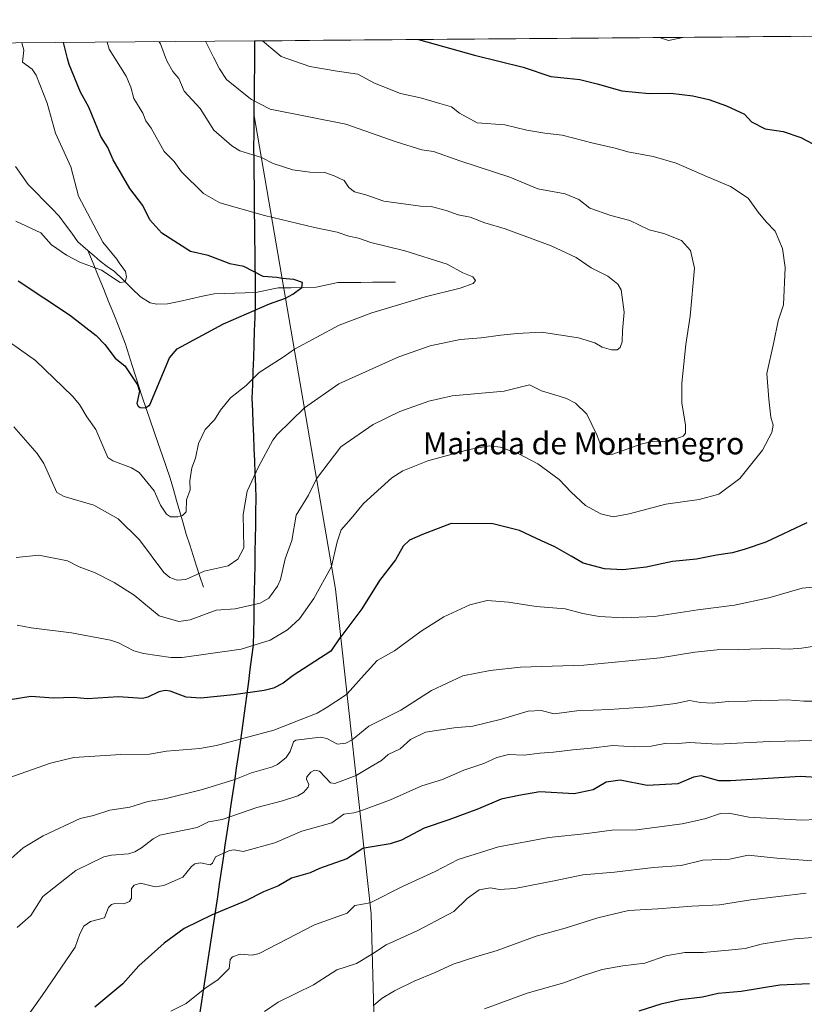
# Model space of a CAD drawing. Units: metres. Extents: x 556349 to 559773, y 4721721 to 4724063.
# Drawn here: x 558165 to 558450, y 4723700 to 4724058 of the extents above; entities that cross this region are included whole.
import ezdxf
from ezdxf.enums import TextEntityAlignment as Align

# ---------------------------------------------------------------- set-up
doc = ezdxf.new("R2010")
doc.units = ezdxf.units.M
doc.header["$MEASUREMENT"] = 0
for name, color, linetype, lineweight in [('Arbolado forestal CxS', 92, 'Continuous', 0), ('Comunidad autónoma', 142, 'Continuous', 30), ('Corriente natural lineal', 142, 'Continuous', 13), ('Curva de nivel maestra', 36, 'Continuous', 30), ('Curva de nivel normal', 36, 'Continuous', 0), ('Municipio', 9, 'Continuous', 13), ('Municipio CxS', 142, 'Continuous', 0), ('Provincia', 19, 'Continuous', 0), ('Texto cartográfico', 19, 'Continuous', 0)]:
    doc.layers.add(name, color=color, linetype=linetype, lineweight=lineweight)
doc.styles.add('Arial', font='txt', dxfattribs={"height": 0.2})

# ---------------------------------------------------------------- blocks, each defined once
blk = doc.blocks.new('*U162')
at = {"layer": 'Curva de nivel normal', "color": 36, "linetype": 'Continuous', "lineweight": 0}
blk.add_polyline3d([(558453.91, 4723752.5, 835), (558439.52, 4723753.62, 835), (558429.08, 4723754.68, 835), (558422.28, 4723753.29, 835), (558412.62, 4723752.83, 835), (558404.73, 4723751, 835), (558394.68, 4723750.2, 835), (558380.58, 4723748.53, 835), (558369.12, 4723747.56, 835), (558358.67, 4723745.42, 835), (558344.4, 4723742.64, 835), (558338.83, 4723742.26, 835), (558335.57, 4723742.86, 835), (558331.35, 4723742.15, 835), (558327.09, 4723738.98, 835), (558322.26, 4723734.28, 835), (558309.16, 4723727.36, 835), (558297.61, 4723722.11, 835), (558292.62, 4723718.88, 835), (558286.91, 4723715.34, 835), (558279.66, 4723713.08, 835), (558271.25, 4723707.58, 835), (558258.42, 4723701.27, 835), (558253.43, 4723697.82, 835)], dxfattribs=at)
blk = doc.blocks.new('*U165')
at = {"layer": 'Curva de nivel normal', "color": 36, "linetype": 'Continuous', "lineweight": 0}
blk.add_polyline3d([(558459.06, 4723767.96, 830), (558448.66, 4723767.38, 830), (558429.4, 4723768.46, 830), (558422.09, 4723769.93, 830), (558419.09, 4723769.9, 830), (558413.43, 4723767.91, 830), (558405.1, 4723766.04, 830), (558395.1, 4723764.79, 830), (558388.64, 4723763.89, 830), (558379.56, 4723763.8, 830), (558370.64, 4723762.56, 830), (558356.77, 4723761.12, 830), (558338.49, 4723757.71, 830), (558323.79, 4723753.18, 830), (558315.46, 4723748.81, 830), (558303.81, 4723743.48, 830), (558291.79, 4723737.43, 830), (558286.21, 4723736.44, 830), (558283.43, 4723733.63, 830), (558271.56, 4723729.38, 830), (558251.49, 4723719.01, 830), (558249, 4723718.37, 830), (558244.58, 4723718.66, 830), (558241.77, 4723717.69, 830), (558241.02, 4723716.73, 830), (558240.64, 4723713.51, 830), (558236.65, 4723709.47, 830), (558231.75, 4723706.25, 830), (558224.96, 4723700.83, 830), (558219.42, 4723697.99, 830)], dxfattribs=at)
blk = doc.blocks.new('*U173')
at = {"layer": 'Curva de nivel normal', "color": 36, "linetype": 'Continuous', "lineweight": 0}
blk.add_polyline3d([(558452.78, 4723724.82, 845), (558446.03, 4723724.32, 845), (558439.83, 4723723.28, 845), (558433.78, 4723722.3, 845), (558427.99, 4723720.78, 845), (558422.01, 4723720.16, 845), (558412.76, 4723719.28, 845), (558406.09, 4723719.34, 845), (558399.21, 4723718.15, 845), (558391.54, 4723715.48, 845), (558383.55, 4723714.48, 845), (558376.12, 4723713.16, 845), (558369.36, 4723710.99, 845), (558362.17, 4723708.31, 845), (558348.82, 4723704.56, 845), (558333.33, 4723698.87, 845)], dxfattribs=at)
blk = doc.blocks.new('*U178')
at = {"layer": 'Curva de nivel normal', "color": 36, "linetype": 'Continuous', "lineweight": 0}
blk.add_polyline3d([(558456.42, 4723831.21, 810), (558448.49, 4723829.94, 810), (558444.03, 4723829.56, 810), (558437.86, 4723829.81, 810), (558425.66, 4723829.42, 810), (558417.82, 4723829.36, 810), (558409.79, 4723828.48, 810), (558397.2, 4723826.4, 810), (558369.38, 4723823.71, 810), (558346.44, 4723823.02, 810), (558335.45, 4723821.8, 810), (558325.45, 4723819.91, 810), (558314.06, 4723814.54, 810), (558303, 4723807.43, 810), (558291.3, 4723801.58, 810), (558285.26, 4723796.65, 810), (558282.95, 4723795.47, 810), (558279.94, 4723795, 810), (558276.03, 4723797.14, 810), (558273.79, 4723797.62, 810), (558264.79, 4723796.52, 810), (558263.94, 4723795.87, 810), (558262.75, 4723792.34, 810), (558261.35, 4723790.25, 810), (558258.16, 4723787.71, 810), (558256.3, 4723786.85, 810), (558248.72, 4723784.66, 810), (558242.7, 4723782.19, 810), (558230.97, 4723778.6, 810), (558217.29, 4723775.12, 810), (558211.08, 4723774.23, 810), (558204.54, 4723772.15, 810), (558197.22, 4723771.05, 810), (558191.34, 4723769.06, 810), (558186.46, 4723768.04, 810), (558173, 4723761.69, 810), (558165.75, 4723757.42, 810), (558161.36, 4723753.49, 810)], dxfattribs=at)
blk = doc.blocks.new('*U184')
at = {"layer": 'Curva de nivel normal', "color": 36, "linetype": 'Continuous', "lineweight": 0}
blk.add_polyline3d([(558453.22, 4723796.36, 820), (558437, 4723795.98, 820), (558417.95, 4723794.99, 820), (558407.86, 4723795.66, 820), (558403.63, 4723795.28, 820), (558399.44, 4723795.38, 820), (558393.9, 4723794.37, 820), (558387.97, 4723794.09, 820), (558379.9, 4723794.59, 820), (558372.1, 4723793.56, 820), (558365.44, 4723792.93, 820), (558358.44, 4723792.1, 820), (558353.44, 4723791.76, 820), (558347.78, 4723791.06, 820), (558342.11, 4723791.3, 820), (558337.78, 4723790.18, 820), (558333.11, 4723787.97, 820), (558325.78, 4723785.58, 820), (558318.11, 4723782.16, 820), (558310.64, 4723779.85, 820), (558299.24, 4723774.84, 820), (558288.12, 4723770.73, 820), (558285.88, 4723770.08, 820), (558282.29, 4723769.61, 820), (558277.94, 4723766.46, 820), (558267.01, 4723763.4, 820), (558257.23, 4723759.2, 820), (558245.64, 4723756.04, 820), (558242.4, 4723756.63, 820), (558240.78, 4723756.41, 820), (558235.65, 4723754.04, 820), (558234.51, 4723751.77, 820), (558233.75, 4723751.16, 820), (558230.15, 4723751.95, 820), (558228.16, 4723751.55, 820), (558226.92, 4723750.53, 820), (558223.83, 4723746.65, 820), (558216.89, 4723743.73, 820), (558213.69, 4723743.16, 820), (558208.39, 4723744.48, 820), (558206.11, 4723743.8, 820), (558205.14, 4723742.53, 820), (558205.11, 4723739.03, 820), (558204.39, 4723737.8, 820), (558202.31, 4723736.96, 820), (558199.04, 4723737.1, 820), (558197.84, 4723736.8, 820), (558196.73, 4723735.62, 820), (558195.29, 4723731.93, 820), (558190.18, 4723730.65, 820), (558187.79, 4723728.92, 820), (558186.34, 4723726.1, 820), (558184.67, 4723721.26, 820), (558172.73, 4723703.72, 820), (558165.53, 4723693.69, 820)], dxfattribs=at)
blk = doc.blocks.new('*U194')
at = {"layer": 'Curva de nivel normal', "color": 36, "linetype": 'Continuous', "lineweight": 0}
blk.add_polyline3d([(558450.23, 4723740.86, 840), (558430.14, 4723738.5, 840), (558418.72, 4723736.6, 840), (558408.64, 4723736.22, 840), (558396.36, 4723735.2, 840), (558385.63, 4723734.58, 840), (558374.55, 4723731.94, 840), (558362.63, 4723728.21, 840), (558352.11, 4723725.24, 840), (558337.97, 4723720.06, 840), (558330.14, 4723717.8, 840), (558322.02, 4723715.08, 840), (558315.38, 4723712.1, 840), (558307.78, 4723708.95, 840), (558300.71, 4723705.39, 840), (558296.23, 4723702.71, 840), (558293.12, 4723700.23, 840)], dxfattribs=at)
blk = doc.blocks.new('*U200')
at = {"layer": 'Curva de nivel normal', "color": 36, "linetype": 'Continuous', "lineweight": 0}
blk.add_polyline3d([(558468.63, 4723853.57, 805), (558448.78, 4723851.74, 805), (558436.68, 4723848.19, 805), (558424.11, 4723845.56, 805), (558410.82, 4723843.84, 805), (558395.1, 4723841.5, 805), (558383.84, 4723840.92, 805), (558374.94, 4723841.47, 805), (558369.12, 4723842.6, 805), (558362.68, 4723844.2, 805), (558352.09, 4723845.1, 805), (558342.02, 4723846.64, 805), (558334.32, 4723847.25, 805), (558328.05, 4723845.74, 805), (558318.57, 4723841.36, 805), (558310.33, 4723836.16, 805), (558300.68, 4723828.97, 805), (558294.37, 4723825.47, 805), (558289.69, 4723820.19, 805), (558283.43, 4723813.34, 805), (558282.86, 4723812.85, 805), (558275.89, 4723808.22, 805), (558272.54, 4723806.34, 805), (558256.8, 4723800.08, 805), (558235.96, 4723794.54, 805), (558229.99, 4723793.47, 805), (558217.9, 4723792.45, 805), (558211.64, 4723791.43, 805), (558201.25, 4723791.27, 805), (558184.23, 4723790.16, 805), (558175.65, 4723788.12, 805), (558160.25, 4723782.7, 805)], dxfattribs=at)
blk = doc.blocks.new('*U205')
at = {"layer": 'Curva de nivel normal', "color": 36, "linetype": 'Continuous', "lineweight": 0}
blk.add_polyline3d([(558456.18, 4723810.62, 815), (558449.38, 4723810.69, 815), (558443.33, 4723811.2, 815), (558436.82, 4723810.91, 815), (558433.56, 4723811.09, 815), (558428.79, 4723810.67, 815), (558422, 4723810.52, 815), (558416.09, 4723809.89, 815), (558411.76, 4723810.2, 815), (558407.76, 4723810.96, 815), (558402.77, 4723809.84, 815), (558392.84, 4723808.65, 815), (558378.8, 4723807.66, 815), (558366.94, 4723807.19, 815), (558358.7, 4723806.05, 815), (558353.93, 4723807.24, 815), (558349.23, 4723807.08, 815), (558339.56, 4723804.16, 815), (558329.16, 4723801.58, 815), (558322.38, 4723800.95, 815), (558311.9, 4723799.37, 815), (558306.43, 4723796.76, 815), (558302.66, 4723793.41, 815), (558298.36, 4723791.25, 815), (558295.96, 4723789.17, 815), (558292.16, 4723786.92, 815), (558286.69, 4723783.7, 815), (558279, 4723780.81, 815), (558277.35, 4723781.03, 815), (558273.47, 4723785.21, 815), (558271.59, 4723785.62, 815), (558270.26, 4723784.92, 815), (558268.8, 4723783.22, 815), (558268.66, 4723782.31, 815), (558269.59, 4723780.37, 815), (558269.32, 4723779.37, 815), (558267.56, 4723777.42, 815), (558265.58, 4723776.26, 815), (558260.03, 4723774.4, 815), (558250.63, 4723772.04, 815), (558238.09, 4723767.68, 815), (558233.07, 4723766.77, 815), (558228.97, 4723764.78, 815), (558215.44, 4723761.93, 815), (558212.97, 4723760.69, 815), (558208.79, 4723757.31, 815), (558206.35, 4723755.92, 815), (558204.05, 4723755.24, 815), (558197.92, 4723754.74, 815), (558195.02, 4723754.12, 815), (558184.92, 4723749.14, 815), (558172.93, 4723739.72, 815), (558168.55, 4723732.8, 815), (558163.58, 4723728.41, 815)], dxfattribs=at)
blk = doc.blocks.new('*U215')
at = {"layer": 'Curva de nivel maestra', "color": 36, "linetype": 'Continuous', "lineweight": 30}
blk.add_polyline3d([(558451.42, 4723707.99, 850), (558440.65, 4723707.49, 850), (558426.62, 4723705.1, 850), (558418.2, 4723704.48, 850), (558412.57, 4723703.06, 850), (558404.39, 4723702.14, 850), (558397.44, 4723700.51, 850), (558389.44, 4723697.99, 850)], dxfattribs=at)
blk = doc.blocks.new('*U216')
at = {"layer": 'Curva de nivel maestra', "color": 36, "linetype": 'Continuous', "lineweight": 30}
blk.add_polyline3d([(558469.42, 4723782.01, 825), (558448.09, 4723783.32, 825), (558422.72, 4723781.7, 825), (558418.48, 4723781.71, 825), (558412.06, 4723783.58, 825), (558409.3, 4723783.01, 825), (558403.62, 4723780.64, 825), (558392.45, 4723780.05, 825), (558382.57, 4723781.94, 825), (558377.56, 4723781.27, 825), (558372.83, 4723778.42, 825), (558365.95, 4723776.97, 825), (558353.44, 4723777.68, 825), (558345.78, 4723776.37, 825), (558339.45, 4723775.08, 825), (558331.11, 4723771.5, 825), (558320.45, 4723767.54, 825), (558311.48, 4723764.56, 825), (558303.23, 4723760.19, 825), (558299.11, 4723758.76, 825), (558289.6, 4723757.26, 825), (558289.16, 4723757.17, 825), (558283.38, 4723753.39, 825), (558273.45, 4723749.9, 825), (558270.02, 4723748.29, 825), (558263.22, 4723746.3, 825), (558258.47, 4723743.59, 825), (558253.02, 4723741.4, 825), (558246.67, 4723738.11, 825), (558234.44, 4723733.06, 825), (558224.23, 4723727.99, 825), (558216.95, 4723722.7, 825), (558207.83, 4723714.47, 825), (558201.98, 4723707.94, 825), (558191.85, 4723699.47, 825)], dxfattribs=at)

msp = doc.modelspace()

# ---------------------------------------------------------------- linework, layer by layer
at = {"layer": 'Arbolado forestal CxS', "color": 92, "linetype": 'Continuous', "lineweight": 0}
for points in [[(558464.61, 4723632.13, 873.32), (558439.6, 4723629.46, 873.21), (558421.32, 4723627.24, 873.18), (558410.3, 4723624.33, 872.91), (558396.25, 4723618.97, 873.1), (558383.08, 4723613.5, 873.22), (558355.62, 4723602.03, 872.65), (558340.31, 4723595.14, 872.21), (558315.27, 4723583.32, 872.25), (558309.46, 4723579.83, 872.39), (558309.45, 4723579.75, 872.41), (558296.52, 4723572.73, 872.61), (558296.52, 4723572.73, 872.61), (558292.24, 4723733.33, 832.3), (558279.24, 4723851.33, 797.65), (558249.61, 4724024.17, 788.49), (558249.88, 4724050.67, 794.42), (559174.86, 4724058.38, 729.97)], [(559174.86, 4724058.38, 729.97), (558249.88, 4724050.67, 794.42)], [(558026.44, 4723688.57, 767.55), (558030.46, 4723716.1, 768.15), (558030.68, 4723717.6, 768.31), (558036.46, 4723755.14, 771.64), (558041.18, 4723787.32, 777.62), (558041.21, 4723787.55, 777.68), (558046.55, 4723823.64, 785.02), (558049.6, 4723846.26, 790.53), (558050.24, 4723882.11, 793.1), (558049.01, 4723912.8, 792.64), (558048.85, 4723920.8, 791.87), (558048.98, 4723928.1, 791.45), (558050.06, 4723957.56, 788.98), (558049.48, 4724009.87, 781.44), (558049.47, 4724012.08, 780.76), (558049.48, 4724014.04, 780.3), (558049.72, 4724038.8, 775.53), (558047.05, 4724048.98, 774.63), (558249.88, 4724050.67, 794.42), (558249.61, 4724024.17, 788.49), (558279.24, 4723851.33, 797.65), (558292.24, 4723733.33, 832.3), (558296.52, 4723572.73, 872.61)], [(558249.88, 4724050.67, 794.42), (558047.05, 4724048.98, 774.63)], [(558249.88, 4724050.67, 794.42), (558249.61, 4724024.17, 788.49), (558279.24, 4723851.33, 797.65), (558292.24, 4723733.33, 832.3), (558296.52, 4723572.73, 872.61)], [(558249.88, 4724050.67, 794.42), (558249.61, 4724024.17, 788.49), (558279.24, 4723851.33, 797.65), (558292.24, 4723733.33, 832.3), (558296.52, 4723572.73, 872.61)]]:
    msp.add_polyline3d(points, dxfattribs=at)
at = {"layer": 'Comunidad autónoma', "color": 142, "linetype": 'Continuous', "lineweight": 30}
msp.add_polyline3d([(558249.85, 4724050.67, 794.56), (558249.8, 4724045.84, 793.78), (558249.75, 4724041.02, 792.98), (558249.71, 4724036.2, 791.92), (558249.66, 4724031.37, 790.74), (558249.61, 4724026.55, 789.6), (558249.56, 4724021.73, 788.39), (558249.52, 4724016.9, 787.2), (558249.47, 4724012.08, 785.92), (558249.52, 4724007.32, 784.71), (558249.58, 4724002.57, 783.5), (558249.63, 4723997.81, 782.45), (558249.68, 4723993.06, 781.13), (558249.73, 4723988.3, 780.11), (558249.79, 4723983.54, 778.96), (558249.84, 4723978.79, 777.86), (558249.89, 4723974.03, 776.79), (558249.94, 4723969.28, 775.61), (558250, 4723964.52, 774.4), (558250.05, 4723959.77, 773.81), (558250.1, 4723955.01, 774.64), (558249.92, 4723950.12, 775.91), (558249.74, 4723945.24, 776.87), (558249.56, 4723940.35, 777.79), (558249.39, 4723935.46, 778.79), (558249.21, 4723930.57, 779.73), (558249.03, 4723925.69, 780.58), (558248.85, 4723920.8, 781.31), (558249.03, 4723916.24, 782.03), (558249.21, 4723911.68, 782.8), (558249.4, 4723907.12, 783.5), (558249.58, 4723902.56, 784.16), (558249.76, 4723898.01, 784.81), (558249.95, 4723893.45, 785.29), (558250.13, 4723888.89, 785.54), (558250.31, 4723884.33, 785.89), (558250.22, 4723879.49, 786.13), (558250.14, 4723874.64, 786.33), (558250.05, 4723869.8, 786.46), (558249.96, 4723864.96, 786.55), (558249.88, 4723860.11, 787.03), (558249.79, 4723855.27, 787.84), (558249.71, 4723850.42, 788.91), (558249.62, 4723845.58, 790.21), (558249.53, 4723840.74, 791.69), (558249.45, 4723835.89, 793.39), (558249.36, 4723831.05, 795.07), (558248.76, 4723826.62, 796.27), (558248.17, 4723822.2, 797.43), (558247.57, 4723817.77, 798.79), (558246.97, 4723813.35, 800.18), (558246.37, 4723808.92, 801.28), (558245.78, 4723804.49, 802.65), (558245.18, 4723800.07, 804.04), (558244.58, 4723795.64, 805.69), (558243.89, 4723790.97, 807.39), (558243.2, 4723786.3, 808.82), (558242.51, 4723781.64, 810.31), (558241.82, 4723776.97, 812.11), (558241.13, 4723772.3, 813.94), (558240.44, 4723767.63, 815.37), (558239.75, 4723762.97, 816.85), (558239.06, 4723758.3, 818.49), (558238.37, 4723753.6, 819.99), (558237.68, 4723748.91, 821.25), (558236.99, 4723744.21, 822.33), (558236.31, 4723739.52, 823.51), (558235.62, 4723734.82, 824.69), (558234.93, 4723730.13, 825.84), (558234.24, 4723725.43, 826.62), (558233.5, 4723720.65, 827.51), (558232.77, 4723715.87, 828.54), (558232.04, 4723711.09, 829.22), (558231.3, 4723706.31, 829.93), (558230.57, 4723701.54, 830.91), (558229.83, 4723696.76, 831.9)], dxfattribs=at)
at = {"layer": 'Corriente natural lineal', "color": 142, "linetype": 'Continuous', "lineweight": 13}
for points in [[(558189.29, 4723974.49, 769.02), (558185.69, 4723977.68, 768.64), (558183.41, 4723980.76, 768.57), (558181.14, 4723983.84, 768.12), (558178.86, 4723986.93, 767.81), (558176.06, 4723989.82, 767.17), (558173.25, 4723992.71, 766.52), (558170.45, 4723995.6, 766.01), (558167.64, 4723998.49, 765.53), (558165.32, 4724001.74, 765.36), (558163, 4724005, 764.95)], [(558301, 4723963, 777.84), (558296.81, 4723962.97, 777.44), (558292.63, 4723962.94, 777.12), (558288.44, 4723962.91, 776.81), (558284.25, 4723962.88, 776.5), (558280.06, 4723962.85, 776.21), (558276.16, 4723962.02, 776.08), (558272.25, 4723961.2, 775.77), (558267.63, 4723961.08, 775.13), (558263.01, 4723960.97, 774.75), (558258.39, 4723960.86, 774.63), (558254.32, 4723960.03, 774.32), (558250.25, 4723959.2, 773.77), (558246.46, 4723959.09, 773.59), (558242.68, 4723958.97, 773.31), (558238.89, 4723958.86, 772.93), (558235.1, 4723958.75, 772.62), (558230.88, 4723957.83, 772.51), (558226.66, 4723956.91, 772.2), (558222.44, 4723955.99, 771.9), (558218.22, 4723955.07, 771.42), (558214.36, 4723955.03, 770.87), (558211.89, 4723955.47, 770.5), (558208.35, 4723957.66, 770.39), (558205.21, 4723960.72, 770.32), (558202.07, 4723963.77, 770.06), (558198.92, 4723966.83, 769.83), (558196.33, 4723968.7, 769.41), (558193.74, 4723970.56, 769.47), (558191.52, 4723972.53, 769.13), (558189.29, 4723974.49, 769.02)], [(558231.25, 4723852.09, 787.22), (558230, 4723855.94, 785.69), (558228.75, 4723859.79, 784.11), (558227.51, 4723863.64, 782.81), (558226.26, 4723867.49, 781.72), (558225.01, 4723871.34, 781.1), (558223.85, 4723875.42, 780.5), (558222.69, 4723879.5, 779.76), (558221.52, 4723883.58, 779), (558220.36, 4723887.66, 779.06), (558219.2, 4723891.74, 778.65), (558217.75, 4723895.96, 777.86), (558216.3, 4723900.17, 777.07), (558214.85, 4723904.39, 776.97), (558213.41, 4723908.61, 776.91), (558211.96, 4723912.83, 775.96), (558210.51, 4723917.04, 775.29), (558209.06, 4723921.26, 774.56), (558207.83, 4723925.09, 773.77), (558206.6, 4723928.92, 773.26), (558205.36, 4723932.74, 773.25), (558204.13, 4723936.57, 773.14), (558202.9, 4723940.4, 773.04), (558201.74, 4723943.58, 772.98), (558200.58, 4723946.75, 772.66), (558198.7, 4723951.37, 772.22), (558196.82, 4723956, 771.68), (558194.94, 4723960.62, 771.11), (558193.06, 4723965.25, 770.36), (558191.18, 4723969.87, 769.55), (558189.29, 4723974.49, 769.02)]]:
    msp.add_polyline3d(points, dxfattribs=at)
at = {"layer": 'Curva de nivel maestra', "color": 36, "linetype": 'Continuous', "lineweight": 30}
for points in [[(558163.91, 4723963.46, 775), (558182.58, 4723951.1, 775), (558192.27, 4723943.53, 775), (558195.48, 4723940.35, 775), (558199.22, 4723935.31, 775), (558202.72, 4723932.57, 775), (558207.27, 4723925.69, 775), (558208.02, 4723923.31, 775), (558207.03, 4723918.87, 775), (558207.53, 4723917.87, 775), (558208.26, 4723917.41, 775), (558210.22, 4723917.26, 775), (558211.84, 4723918.39, 775), (558218.97, 4723935.48, 775), (558221.67, 4723938.79, 775), (558238.58, 4723947.81, 775), (558255.28, 4723955.1, 775), (558261.1, 4723957.14, 775), (558263.73, 4723958.62, 775), (558267.05, 4723960.99, 775), (558267.28, 4723962.84, 775), (558264.11, 4723963.96, 775), (558259.86, 4723964.36, 775), (558257.86, 4723964.69, 775), (558253, 4723965.09, 775), (558245.99, 4723968.64, 775), (558240.85, 4723969.65, 775), (558239.94, 4723970, 775), (558232.97, 4723972.71, 775), (558226.56, 4723974.16, 775), (558216.17, 4723980.76, 775), (558211.73, 4723985.67, 775), (558209.23, 4723990.85, 775), (558204.56, 4723997.03, 775), (558198.52, 4724007.46, 775), (558196.54, 4724011.97, 775), (558194.02, 4724015.93, 775), (558189.66, 4724026.56, 775), (558186.6, 4724032, 775), (558182.44, 4724042.12, 775), (558181.89, 4724044.3, 775), (558180.44, 4724050.09, 775)], [(558309.38, 4724051.16, 800), (558329.67, 4724045.54, 800), (558347.37, 4724041.15, 800), (558357.44, 4724037.69, 800), (558363.4, 4724037.14, 800), (558367.94, 4724036.61, 800), (558374.26, 4724035.1, 800), (558383.23, 4724032.56, 800), (558393.12, 4724031.56, 800), (558401.05, 4724031.61, 800), (558409.01, 4724030.75, 800), (558414.82, 4724029.33, 800), (558421.2, 4724027.08, 800), (558427.74, 4724023.98, 800), (558430.38, 4724021.19, 800), (558435.33, 4724018.74, 800), (558441.77, 4724017.73, 800), (558448.24, 4724015.51, 800), (558454.87, 4724012.1, 800)], [(558450.46, 4723875.51, 800), (558435.55, 4723868.52, 800), (558427.98, 4723865.96, 800), (558423.43, 4723864.65, 800), (558417.57, 4723863.79, 800), (558410.32, 4723862.24, 800), (558401.59, 4723861.44, 800), (558392.04, 4723859.43, 800), (558383.56, 4723858.36, 800), (558376.98, 4723858.77, 800), (558369.16, 4723860.89, 800), (558364.82, 4723863.38, 800), (558358.92, 4723866.82, 800), (558354.06, 4723868.96, 800), (558346.11, 4723872.67, 800), (558336.38, 4723875.19, 800), (558321.18, 4723875.28, 800), (558310.78, 4723871.29, 800), (558306.12, 4723869.2, 800), (558303.79, 4723867.07, 800), (558300.99, 4723862.09, 800), (558295.26, 4723854.58, 800), (558288.78, 4723844.18, 800), (558281.14, 4723834.09, 800), (558280.74, 4723833.69, 800), (558277.48, 4723828.82, 800), (558263.89, 4723820.05, 800), (558260.16, 4723817.24, 800), (558256.65, 4723815.39, 800), (558253.34, 4723814.55, 800), (558242.23, 4723812.98, 800), (558230.32, 4723811.74, 800), (558225.04, 4723812.18, 800), (558219.15, 4723814.27, 800), (558217.35, 4723814.53, 800), (558215.09, 4723814.06, 800), (558211.08, 4723812.12, 800), (558209.14, 4723811.62, 800), (558200.4, 4723812.23, 800), (558189.17, 4723811.56, 800), (558184.04, 4723811.96, 800), (558176.79, 4723811.79, 800), (558168.6, 4723812.36, 800), (558160.35, 4723811.1, 800)]]:
    msp.add_polyline3d(points, dxfattribs=at)
at = {"layer": 'Curva de nivel normal', "color": 36, "linetype": 'Continuous', "lineweight": 0}
for points in [[(558154.79, 4723945.37, 780), (558170.25, 4723934.47, 780), (558183.72, 4723921.51, 780), (558186.3, 4723918.5, 780), (558188.93, 4723914.02, 780), (558192.23, 4723909.47, 780), (558196.48, 4723899.29, 780), (558198.38, 4723898.05, 780), (558205.17, 4723895.49, 780), (558207.87, 4723893.79, 780), (558213.38, 4723887.14, 780), (558215.68, 4723881.92, 780), (558217.84, 4723878.63, 780), (558219.25, 4723877.62, 780), (558222, 4723877.69, 780), (558223.68, 4723878.2, 780), (558224.98, 4723879.51, 780), (558225.14, 4723883.88, 780), (558226.47, 4723887.46, 780), (558226.33, 4723890.75, 780), (558227.09, 4723895.46, 780), (558228.33, 4723898.95, 780), (558229.47, 4723904.38, 780), (558231.92, 4723909.37, 780), (558235.32, 4723912.94, 780), (558237.43, 4723916.39, 780), (558241.13, 4723920.87, 780), (558246.79, 4723925.4, 780), (558251.47, 4723930.19, 780), (558260.27, 4723935.7, 780), (558264.28, 4723938.62, 780), (558280.57, 4723947.37, 780), (558292.46, 4723951.87, 780), (558311.78, 4723957.62, 780), (558324.45, 4723960.74, 780), (558329.2, 4723962.46, 780), (558330.09, 4723963.6, 780), (558329.07, 4723964.87, 780), (558325.42, 4723966.36, 780), (558319.78, 4723969.5, 780), (558304.46, 4723974.32, 780), (558292.12, 4723977.38, 780), (558287.52, 4723978.96, 780), (558284.1, 4723979.66, 780), (558279.82, 4723981.2, 780), (558271.54, 4723982.85, 780), (558253.48, 4723987.19, 780), (558237.2, 4723991.85, 780), (558231.27, 4723995.21, 780), (558223.28, 4724003.06, 780), (558220.66, 4724006.79, 780), (558217.02, 4724010.42, 780), (558212.28, 4724018.99, 780), (558210.39, 4724021.65, 780), (558209.3, 4724024.38, 780), (558206.03, 4724029.72, 780), (558204.94, 4724033.85, 780), (558203.19, 4724037.88, 780), (558199.08, 4724044.44, 780), (558197.03, 4724047.72, 780), (558196.32, 4724050.22, 780)], [(558162.44, 4723910.4, 785), (558170.84, 4723900.64, 785), (558173.33, 4723897.01, 785), (558178.03, 4723886.53, 785), (558180.69, 4723885.02, 785), (558191.5, 4723881.89, 785), (558200.33, 4723876.92, 785), (558208.07, 4723869.34, 785), (558216.84, 4723857.49, 785), (558219, 4723855.61, 785), (558221.67, 4723854.6, 785), (558224.81, 4723854.84, 785), (558231.47, 4723857.96, 785), (558240.27, 4723859.91, 785), (558243.76, 4723862.27, 785), (558245.87, 4723866.38, 785), (558245.66, 4723878.48, 785), (558247.12, 4723886.99, 785), (558251.26, 4723895.82, 785), (558256.52, 4723905.58, 785), (558258.05, 4723907.55, 785), (558267.93, 4723917.28, 785), (558280.46, 4723926.02, 785), (558302.24, 4723935.85, 785), (558313.58, 4723939.81, 785), (558324.56, 4723942.16, 785), (558332.11, 4723942.78, 785), (558339.29, 4723943.68, 785), (558345.26, 4723944.29, 785), (558354.04, 4723944.82, 785), (558367.53, 4723942.69, 785), (558373.38, 4723940.87, 785), (558376.09, 4723939.33, 785), (558379.44, 4723938.36, 785), (558381.58, 4723938.32, 785), (558382.66, 4723939.19, 785), (558383.4, 4723941.32, 785), (558383.53, 4723945.43, 785), (558384.1, 4723952.07, 785), (558382.97, 4723960.19, 785), (558381.72, 4723962.26, 785), (558378.15, 4723965.18, 785), (558372.06, 4723968.18, 785), (558366.6, 4723971.96, 785), (558357.55, 4723976.22, 785), (558340.84, 4723982.36, 785), (558333.45, 4723984.53, 785), (558328.11, 4723986.65, 785), (558323.78, 4723987.47, 785), (558319.41, 4723989.04, 785), (558313.96, 4723990.43, 785), (558310.08, 4723990.64, 785), (558296.81, 4723992.47, 785), (558290.2, 4723994.7, 785), (558286.16, 4723995.79, 785), (558284.08, 4723997.37, 785), (558282.38, 4723999.9, 785), (558278.8, 4724001.65, 785), (558275.4, 4724002.88, 785), (558269.9, 4724002.91, 785), (558263.73, 4724003.8, 785), (558256.53, 4724006.08, 785), (558252.33, 4724008.29, 785), (558244.51, 4724010.69, 785), (558241.63, 4724012.56, 785), (558235.02, 4724018.22, 785), (558230.04, 4724026.06, 785), (558224.24, 4724032.41, 785), (558222.37, 4724036.99, 785), (558220.19, 4724039.59, 785), (558218.05, 4724043.15, 785), (558217.51, 4724044.6, 785), (558215.65, 4724049.57, 785), (558215.16, 4724050.38, 785)], [(558163.15, 4723985.11, 770), (558172.14, 4723980.92, 770), (558176.07, 4723976.56, 770), (558181.54, 4723972.77, 770), (558186.55, 4723970.15, 770), (558186.97, 4723970, 770), (558194.27, 4723967.36, 770), (558201.01, 4723962.9, 770), (558202.88, 4723963.08, 770), (558203.34, 4723964.95, 770), (558202.9, 4723966.83, 770), (558200.7, 4723970, 770), (558199.8, 4723971.3, 770), (558194.7, 4723977.56, 770), (558185.93, 4723994.18, 770), (558183.13, 4724004.86, 770), (558177.49, 4724017.17, 770), (558174.47, 4724028.01, 770), (558170.52, 4724038.22, 770), (558169.03, 4724040.36, 770), (558165.49, 4724042.9, 770), (558166.08, 4724047.27, 770), (558165.29, 4724049.96, 770)], [(558232.05, 4724050.52, 790), (558234.93, 4724044.75, 790), (558237.05, 4724040.48, 790), (558239.59, 4724036.68, 790), (558248.38, 4724029.61, 790), (558248.71, 4724029.4, 790), (558255.53, 4724025.88, 790), (558282.97, 4724020.46, 790), (558301.22, 4724013.95, 790), (558310.6, 4724011.1, 790), (558314.77, 4724010.43, 790), (558324.4, 4724007.11, 790), (558342.57, 4724001.12, 790), (558352.77, 4723996.85, 790), (558362.62, 4723995.11, 790), (558367.6, 4723993.05, 790), (558371.55, 4723989.82, 790), (558379.22, 4723987.26, 790), (558386.1, 4723985.35, 790), (558393.13, 4723982.05, 790), (558398.54, 4723980.66, 790), (558404.86, 4723978.13, 790), (558408.14, 4723974.52, 790), (558409.57, 4723968.12, 790), (558408.1, 4723950.56, 790), (558406.48, 4723940.26, 790), (558405, 4723926.24, 790), (558405.03, 4723918.94, 790), (558406.38, 4723911.15, 790), (558406.32, 4723908.06, 790), (558405.5, 4723907.05, 790), (558399.98, 4723904.96, 790), (558394.77, 4723905.16, 790), (558390.07, 4723904.1, 790), (558379.93, 4723900.48, 790), (558377.94, 4723900.21, 790), (558376.3, 4723901.7, 790), (558374.18, 4723907.48, 790), (558370.52, 4723914.96, 790), (558366.43, 4723918.99, 790), (558363.14, 4723920.7, 790), (558358.85, 4723922.08, 790), (558354.01, 4723923.51, 790), (558349.67, 4723925.63, 790), (558340.5, 4723923.36, 790), (558321.62, 4723921.71, 790), (558313.16, 4723919.66, 790), (558302.63, 4723915.94, 790), (558292.89, 4723911.23, 790), (558281.18, 4723903.11, 790), (558272.37, 4723891.43, 790), (558272.23, 4723891.23, 790), (558269.38, 4723885.58, 790), (558264.96, 4723878.31, 790), (558263.34, 4723869.03, 790), (558260.93, 4723862.4, 790), (558259.27, 4723854.9, 790), (558258.19, 4723852.42, 790), (558254.99, 4723848.08, 790), (558251.81, 4723846.26, 790), (558242.75, 4723844.18, 790), (558235.94, 4723843.72, 790), (558226.44, 4723840.21, 790), (558222.38, 4723839.66, 790), (558215.13, 4723841.7, 790), (558206.04, 4723849.16, 790), (558198.85, 4723853.75, 790), (558191.99, 4723857.38, 790), (558186.16, 4723859.49, 790), (558181.92, 4723861.71, 790), (558171.45, 4723863.77, 790), (558163.2, 4723862.85, 790)], [(558252.77, 4724050.69, 795), (558259.47, 4724044.96, 795), (558269.86, 4724041.31, 795), (558279.83, 4724039.67, 795), (558287.36, 4724038.54, 795), (558293.45, 4724035.29, 795), (558302.84, 4724031.58, 795), (558310.11, 4724029.92, 795), (558317.11, 4724027.86, 795), (558321.41, 4724026.74, 795), (558324.31, 4724024.35, 795), (558330.71, 4724020.88, 795), (558340.78, 4724020.14, 795), (558348.7, 4724018.23, 795), (558355.27, 4724017.14, 795), (558361.51, 4724016.39, 795), (558372.82, 4724013.47, 795), (558380.78, 4724011.67, 795), (558385.39, 4724010.31, 795), (558394.59, 4724008.7, 795), (558403, 4724006.21, 795), (558414.37, 4724001.26, 795), (558422.72, 4723997.72, 795), (558429.11, 4723993.47, 795), (558432.8, 4723988.47, 795), (558435.71, 4723984.93, 795), (558438.95, 4723981.48, 795), (558441.57, 4723975.2, 795), (558442.5, 4723968.35, 795), (558441.94, 4723954.68, 795), (558439.98, 4723948.86, 795), (558438.4, 4723941.12, 795), (558435.93, 4723929.72, 795), (558436.6, 4723920.4, 795), (558437.35, 4723913.85, 795), (558438.15, 4723911, 795), (558437.76, 4723908.33, 795), (558434.37, 4723901.9, 795), (558426.11, 4723891.64, 795), (558418.41, 4723885.88, 795), (558411.36, 4723883.93, 795), (558399.24, 4723882.27, 795), (558385.84, 4723878.72, 795), (558380.06, 4723877.7, 795), (558375.56, 4723878.76, 795), (558370.09, 4723881.8, 795), (558364.82, 4723886.69, 795), (558360.48, 4723891.29, 795), (558352.77, 4723896.95, 795), (558345.61, 4723900.65, 795), (558339.07, 4723903.03, 795), (558335.19, 4723903.5, 795), (558327.78, 4723902.18, 795), (558312.75, 4723898.01, 795), (558303.71, 4723894.35, 795), (558299.66, 4723891.88, 795), (558289.36, 4723882.47, 795), (558284.96, 4723877.04, 795), (558281.3, 4723873.01, 795), (558279.89, 4723868.56, 795), (558277.81, 4723859.66, 795), (558271.4, 4723847.97, 795), (558266.11, 4723840.58, 795), (558261.74, 4723836.61, 795), (558255.47, 4723832.85, 795), (558245.02, 4723829.62, 795), (558223.59, 4723826.5, 795), (558219.37, 4723826.5, 795), (558209.43, 4723827.98, 795), (558205.97, 4723829.03, 795), (558200.44, 4723831.83, 795), (558197.47, 4723832.89, 795), (558183.3, 4723835.54, 795), (558168.63, 4723837.32, 795), (558163.57, 4723838.27, 795)], [(558396.97, 4724051.89, 805), (558400.14, 4724050.76, 805), (558406.04, 4724051.97, 805)]]:
    msp.add_polyline3d(points, dxfattribs=at)
at = {"layer": 'Municipio', "color": 9, "linetype": 'Continuous', "lineweight": 13}
msp.add_polyline3d([(558249.85, 4724050.67, 794.56), (558249.8, 4724045.84, 793.78), (558249.75, 4724041.02, 792.98), (558249.71, 4724036.2, 791.92), (558249.66, 4724031.37, 790.74), (558249.61, 4724026.55, 789.6), (558249.56, 4724021.73, 788.39), (558249.52, 4724016.9, 787.2), (558249.47, 4724012.08, 785.92), (558249.52, 4724007.32, 784.71), (558249.58, 4724002.57, 783.5), (558249.63, 4723997.81, 782.45), (558249.68, 4723993.06, 781.13), (558249.73, 4723988.3, 780.11), (558249.79, 4723983.54, 778.96), (558249.84, 4723978.79, 777.86), (558249.89, 4723974.03, 776.79), (558249.94, 4723969.28, 775.61), (558250, 4723964.52, 774.4), (558250.05, 4723959.77, 773.81), (558250.1, 4723955.01, 774.64), (558249.92, 4723950.12, 775.91), (558249.74, 4723945.24, 776.87), (558249.56, 4723940.35, 777.79), (558249.39, 4723935.46, 778.79), (558249.21, 4723930.57, 779.73), (558249.03, 4723925.69, 780.58), (558248.85, 4723920.8, 781.31), (558249.03, 4723916.24, 782.03), (558249.21, 4723911.68, 782.8), (558249.4, 4723907.12, 783.5), (558249.58, 4723902.56, 784.16), (558249.76, 4723898.01, 784.81), (558249.95, 4723893.45, 785.29), (558250.13, 4723888.89, 785.54), (558250.31, 4723884.33, 785.89), (558250.22, 4723879.49, 786.13), (558250.14, 4723874.64, 786.33), (558250.05, 4723869.8, 786.46), (558249.96, 4723864.96, 786.55), (558249.88, 4723860.11, 787.03), (558249.79, 4723855.27, 787.84), (558249.71, 4723850.42, 788.91), (558249.62, 4723845.58, 790.21), (558249.53, 4723840.74, 791.69), (558249.45, 4723835.89, 793.39), (558249.36, 4723831.05, 795.07), (558248.76, 4723826.62, 796.27), (558248.17, 4723822.2, 797.43), (558247.57, 4723817.77, 798.79), (558246.97, 4723813.35, 800.18), (558246.37, 4723808.92, 801.28), (558245.78, 4723804.49, 802.65), (558245.18, 4723800.07, 804.04), (558244.58, 4723795.64, 805.69), (558243.89, 4723790.97, 807.39), (558243.2, 4723786.3, 808.82), (558242.51, 4723781.64, 810.31), (558241.82, 4723776.97, 812.11), (558241.13, 4723772.3, 813.94), (558240.44, 4723767.63, 815.37), (558239.75, 4723762.97, 816.85), (558239.06, 4723758.3, 818.49), (558238.37, 4723753.6, 819.99), (558237.68, 4723748.91, 821.25), (558236.99, 4723744.21, 822.33), (558236.31, 4723739.52, 823.51), (558235.62, 4723734.82, 824.69), (558234.93, 4723730.13, 825.84), (558234.24, 4723725.43, 826.62), (558233.5, 4723720.65, 827.51), (558232.77, 4723715.87, 828.54), (558232.04, 4723711.09, 829.22), (558231.3, 4723706.31, 829.93), (558230.57, 4723701.54, 830.91), (558229.83, 4723696.76, 831.9)], dxfattribs=at)
at = {"layer": 'Municipio CxS', "color": 142, "linetype": 'Continuous', "lineweight": 0}
msp.add_polyline3d([(558229.83, 4723696.76, 831.9), (558230.57, 4723701.54, 830.91), (558231.3, 4723706.31, 829.93), (558232.04, 4723711.09, 829.22), (558232.77, 4723715.87, 828.54), (558233.5, 4723720.65, 827.51), (558234.24, 4723725.43, 826.62), (558234.93, 4723730.13, 825.84), (558235.62, 4723734.82, 824.69), (558236.31, 4723739.52, 823.51), (558236.99, 4723744.21, 822.33), (558237.68, 4723748.91, 821.25), (558238.37, 4723753.6, 819.99), (558239.06, 4723758.3, 818.49), (558239.75, 4723762.97, 816.85), (558240.44, 4723767.63, 815.37), (558241.13, 4723772.3, 813.94), (558241.82, 4723776.97, 812.11), (558242.51, 4723781.64, 810.31), (558243.2, 4723786.3, 808.82), (558243.89, 4723790.97, 807.39), (558244.58, 4723795.64, 805.69), (558245.18, 4723800.07, 804.04), (558245.78, 4723804.49, 802.65), (558246.37, 4723808.92, 801.28), (558246.97, 4723813.35, 800.18), (558247.57, 4723817.77, 798.79), (558248.17, 4723822.2, 797.43), (558248.76, 4723826.62, 796.27), (558249.36, 4723831.05, 795.07), (558249.45, 4723835.89, 793.39), (558249.53, 4723840.74, 791.69), (558249.62, 4723845.58, 790.21), (558249.71, 4723850.42, 788.91), (558249.79, 4723855.27, 787.84), (558249.88, 4723860.11, 787.03), (558249.96, 4723864.96, 786.55), (558250.05, 4723869.8, 786.46), (558250.14, 4723874.64, 786.33), (558250.22, 4723879.49, 786.13), (558250.31, 4723884.33, 785.89), (558250.13, 4723888.89, 785.54), (558249.95, 4723893.45, 785.29), (558249.76, 4723898.01, 784.81), (558249.58, 4723902.56, 784.16), (558249.4, 4723907.12, 783.5), (558249.21, 4723911.68, 782.8), (558249.03, 4723916.24, 782.03), (558248.85, 4723920.8, 781.31), (558249.03, 4723925.69, 780.58), (558249.21, 4723930.57, 779.73), (558249.39, 4723935.46, 778.79), (558249.56, 4723940.35, 777.79), (558249.74, 4723945.24, 776.87), (558249.92, 4723950.12, 775.91), (558250.1, 4723955.01, 774.64), (558250.05, 4723959.77, 773.81), (558250, 4723964.52, 774.4), (558249.94, 4723969.28, 775.61), (558249.89, 4723974.03, 776.79), (558249.84, 4723978.79, 777.86), (558249.79, 4723983.54, 778.96), (558249.73, 4723988.3, 780.11), (558249.68, 4723993.06, 781.13), (558249.63, 4723997.81, 782.45), (558249.58, 4724002.57, 783.5), (558249.52, 4724007.32, 784.71), (558249.47, 4724012.08, 785.92), (558249.52, 4724016.9, 787.2), (558249.56, 4724021.73, 788.39), (558249.61, 4724026.55, 789.6), (558249.66, 4724031.37, 790.74), (558249.71, 4724036.2, 791.92), (558249.75, 4724041.02, 792.98), (558249.8, 4724045.84, 793.78), (558249.85, 4724050.67, 794.56), (558254.84, 4724050.71, 795.37), (558259.84, 4724050.75, 796.19), (558264.83, 4724050.79, 796.83), (558269.82, 4724050.83, 797.39), (558274.82, 4724050.88, 797.83), (558279.81, 4724050.92, 797.95), (558284.8, 4724050.96, 798.05), (558289.8, 4724051, 798.43), (558294.79, 4724051.04, 798.85), (558299.79, 4724051.08, 799.26), (558304.78, 4724051.13, 799.7), (558309.77, 4724051.17, 800.08), (558314.77, 4724051.21, 800.49), (558319.76, 4724051.25, 800.79), (558324.76, 4724051.29, 801.05), (558329.75, 4724051.33, 801.4), (558334.74, 4724051.38, 801.71), (558339.74, 4724051.42, 801.97), (558344.73, 4724051.46, 802.22), (558349.73, 4724051.5, 802.47), (558354.72, 4724051.54, 802.79), (558359.71, 4724051.58, 803.11), (558364.71, 4724051.63, 803.41), (558369.7, 4724051.67, 803.7), (558374.7, 4724051.71, 803.99), (558379.69, 4724051.75, 804.15), (558384.68, 4724051.79, 804.27), (558389.68, 4724051.83, 804.42), (558394.67, 4724051.88, 804.7), (558399.66, 4724051.92, 804.93), (558404.66, 4724051.96, 804.78), (558409.65, 4724052, 804.65), (558414.65, 4724052.04, 804.55), (558419.64, 4724052.08, 804.27), (558424.63, 4724052.12, 804.05), (558429.63, 4724052.17, 804.04), (558434.62, 4724052.21, 804.2), (558439.62, 4724052.25, 804.09), (558444.61, 4724052.29, 803.85), (558449.6, 4724052.33, 803.8)], dxfattribs=at)
at = {"layer": 'Provincia', "color": 19, "linetype": 'Continuous', "lineweight": 0}
msp.add_polyline3d([(558249.85, 4724050.67, 794.56), (558249.8, 4724045.84, 793.78), (558249.75, 4724041.02, 792.98), (558249.71, 4724036.2, 791.92), (558249.66, 4724031.37, 790.74), (558249.61, 4724026.55, 789.6), (558249.56, 4724021.73, 788.39), (558249.52, 4724016.9, 787.2), (558249.47, 4724012.08, 785.92), (558249.52, 4724007.32, 784.71), (558249.58, 4724002.57, 783.5), (558249.63, 4723997.81, 782.45), (558249.68, 4723993.06, 781.13), (558249.73, 4723988.3, 780.11), (558249.79, 4723983.54, 778.96), (558249.84, 4723978.79, 777.86), (558249.89, 4723974.03, 776.79), (558249.94, 4723969.28, 775.61), (558250, 4723964.52, 774.4), (558250.05, 4723959.77, 773.81), (558250.1, 4723955.01, 774.64), (558249.92, 4723950.12, 775.91), (558249.74, 4723945.24, 776.87), (558249.56, 4723940.35, 777.79), (558249.39, 4723935.46, 778.79), (558249.21, 4723930.57, 779.73), (558249.03, 4723925.69, 780.58), (558248.85, 4723920.8, 781.31), (558249.03, 4723916.24, 782.03), (558249.21, 4723911.68, 782.8), (558249.4, 4723907.12, 783.5), (558249.58, 4723902.56, 784.16), (558249.76, 4723898.01, 784.81), (558249.95, 4723893.45, 785.29), (558250.13, 4723888.89, 785.54), (558250.31, 4723884.33, 785.89), (558250.22, 4723879.49, 786.13), (558250.14, 4723874.64, 786.33), (558250.05, 4723869.8, 786.46), (558249.96, 4723864.96, 786.55), (558249.88, 4723860.11, 787.03), (558249.79, 4723855.27, 787.84), (558249.71, 4723850.42, 788.91), (558249.62, 4723845.58, 790.21), (558249.53, 4723840.74, 791.69), (558249.45, 4723835.89, 793.39), (558249.36, 4723831.05, 795.07), (558248.76, 4723826.62, 796.27), (558248.17, 4723822.2, 797.43), (558247.57, 4723817.77, 798.79), (558246.97, 4723813.35, 800.18), (558246.37, 4723808.92, 801.28), (558245.78, 4723804.49, 802.65), (558245.18, 4723800.07, 804.04), (558244.58, 4723795.64, 805.69), (558243.89, 4723790.97, 807.39), (558243.2, 4723786.3, 808.82), (558242.51, 4723781.64, 810.31), (558241.82, 4723776.97, 812.11), (558241.13, 4723772.3, 813.94), (558240.44, 4723767.63, 815.37), (558239.75, 4723762.97, 816.85), (558239.06, 4723758.3, 818.49), (558238.37, 4723753.6, 819.99), (558237.68, 4723748.91, 821.25), (558236.99, 4723744.21, 822.33), (558236.31, 4723739.52, 823.51), (558235.62, 4723734.82, 824.69), (558234.93, 4723730.13, 825.84), (558234.24, 4723725.43, 826.62), (558233.5, 4723720.65, 827.51), (558232.77, 4723715.87, 828.54), (558232.04, 4723711.09, 829.22), (558231.3, 4723706.31, 829.93), (558230.57, 4723701.54, 830.91), (558229.83, 4723696.76, 831.9)], dxfattribs=at)

# ---------------------------------------------------------------- block references
at = {"layer": 'Curva de nivel maestra', "color": 36, "linetype": 'Continuous', "lineweight": 30}
for name in ['*U216', '*U215']:
    msp.add_blockref(name, (0, 0), dxfattribs=at)
at = {"layer": 'Curva de nivel normal', "color": 36, "linetype": 'Continuous', "lineweight": 0}
for name in ['*U200', '*U178', '*U205', '*U184', '*U165', '*U162', '*U194', '*U173']:
    msp.add_blockref(name, (0, 0), dxfattribs=at)

# ---------------------------------------------------------------- texts
at = {"layer": 'Texto cartográfico', "color": 19, "linetype": 'Continuous', "lineweight": 0, "style": 'Arial'}
msp.add_text('Majada de Montenegro', height=8, dxfattribs=at).set_placement((558369.35, 4723904.4), align=Align.MIDDLE_CENTER)

doc.saveas('drawing.dxf')
